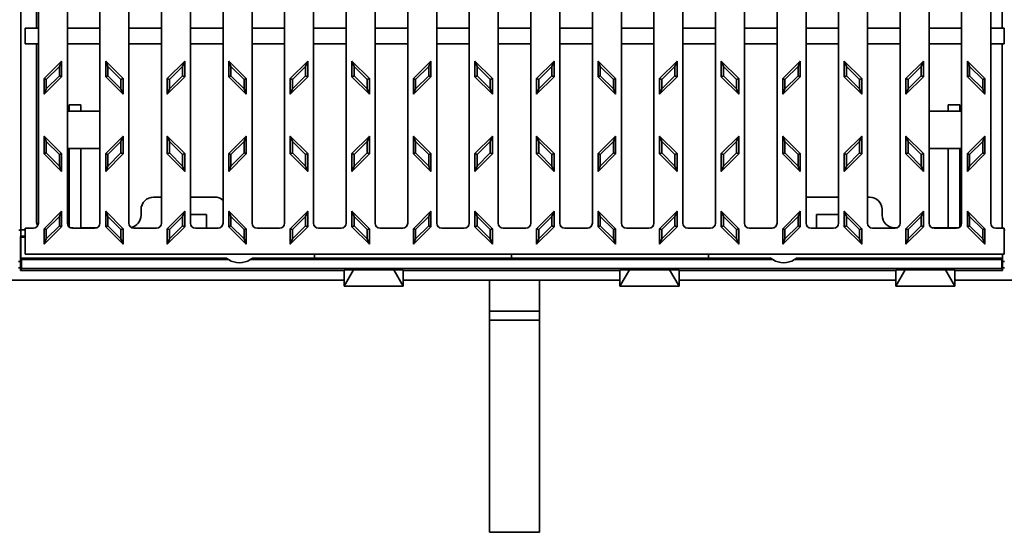
# Model space of a CAD drawing. Units: inches. Extents: x 0.1 to 8.4, y 0.1 to 10.9.
# Drawn here: x 3.6 to 4.6, y 3.6 to 4.1 of the extents above; entities that cross this region are included whole.
import ezdxf

# ---------------------------------------------------------------- set-up
doc = ezdxf.new("R2010")
doc.units = ezdxf.units.IN
doc.header["$MEASUREMENT"] = 0

msp = doc.modelspace()

# ---------------------------------------------------------------- linework, layer by layer
at = {"color": 7, "linetype": 'Continuous', "lineweight": 35}
for p, q in [((3.60015753, 4.25443742), (3.60015753, 3.86722093)), ((4.58044154, 4.06864167), (4.58044154, 4.25282917)), ((3.61564205, 4.24607917), (3.61564205, 4.06864167)), ((3.61750229, 3.87382917), (3.61750229, 4.24782917)), ((3.64650229, 4.24782917), (3.64650229, 3.87382917)), ((3.67900229, 3.87382917), (3.67900229, 4.24782917)), ((3.70800229, 4.24782917), (3.70800229, 3.87382917)), ((3.74050229, 3.87382917), (3.74050229, 4.24782917)), ((3.76950229, 4.24782917), (3.76950229, 3.87382917)), ((3.80200229, 3.87382917), (3.80200229, 4.24782917)), ((3.83100229, 4.24782917), (3.83100229, 3.87382917)), ((3.86350229, 3.87382917), (3.86350229, 4.24782917)), ((3.89250229, 4.24782917), (3.89250229, 3.87382917)), ((3.92500229, 3.87382917), (3.92500229, 4.24782917)), ((3.95400229, 4.24782917), (3.95400229, 3.87382917)), ((3.98650229, 3.87382917), (3.98650229, 4.24782917)), ((4.01550229, 4.24782917), (4.01550229, 3.87382917)), ((4.04800229, 3.87382917), (4.04800229, 4.24782917)), ((4.07700229, 4.24782917), (4.07700229, 3.87382917)), ((4.10950229, 3.87382917), (4.10950229, 4.24782917)), ((4.13850229, 4.24782917), (4.13850229, 3.87382917)), ((4.17100229, 3.87382917), (4.17100229, 4.24782917)), ((4.20000229, 4.24782917), (4.20000229, 3.87382917)), ((4.23250229, 3.87382917), (4.23250229, 4.24782917)), ((4.26150229, 4.24782917), (4.26150229, 3.87382917)), ((4.29400229, 3.87382917), (4.29400229, 4.24782917)), ((4.32300229, 4.24782917), (4.32300229, 3.87382917)), ((4.35550229, 3.87382917), (4.35550229, 4.24782917)), ((4.38450229, 4.24782917), (4.38450229, 3.87382917)), ((4.41700229, 3.87382917), (4.41700229, 4.24782917)), ((4.44600229, 4.24782917), (4.44600229, 3.87382917)), ((4.47850229, 3.87382917), (4.47850229, 4.24782917)), ((4.50750229, 4.24782917), (4.50750229, 3.87382917)), ((4.54000229, 3.87382917), (4.54000229, 4.24782917)), ((4.56900229, 4.24782917), (4.56900229, 3.87382917)), ((3.60418979, 4.05301667), (3.60418979, 4.06864167)), ((3.61750229, 4.06864167), (3.60418979, 4.06864167)), ((3.67900229, 4.06864167), (3.64650229, 4.06864167)), ((3.74050229, 4.06864167), (3.70800229, 4.06864167)), ((3.80200229, 4.06864167), (3.76950229, 4.06864167)), ((3.86350229, 4.06864167), (3.83100229, 4.06864167)), ((3.92500229, 4.06864167), (3.89250229, 4.06864167)), ((3.98650229, 4.06864167), (3.95400229, 4.06864167)), ((4.04800229, 4.06864167), (4.01550229, 4.06864167)), ((4.10950229, 4.06864167), (4.07700229, 4.06864167)), ((4.17100229, 4.06864167), (4.13850229, 4.06864167)), ((4.23250229, 4.06864167), (4.20000229, 4.06864167)), ((4.29400229, 4.06864167), (4.26150229, 4.06864167)), ((4.35550229, 4.06864167), (4.32300229, 4.06864167)), ((4.41700229, 4.06864167), (4.38450229, 4.06864167)), ((4.47850229, 4.06864167), (4.44600229, 4.06864167)), ((4.54000229, 4.06864167), (4.50750229, 4.06864167)), ((4.58231479, 4.06864167), (4.56900229, 4.06864167)), ((4.58231479, 4.05301667), (4.58231479, 4.06864167)), ((3.61750229, 4.05301667), (3.60418979, 4.05301667)), ((3.61564205, 4.05301667), (3.61564205, 3.87557917)), ((3.67900229, 4.05301667), (3.64650229, 4.05301667)), ((3.74050229, 4.05301667), (3.70800229, 4.05301667)), ((3.80200229, 4.05301667), (3.76950229, 4.05301667)), ((3.86350229, 4.05301667), (3.83100229, 4.05301667)), ((3.92500229, 4.05301667), (3.89250229, 4.05301667)), ((3.98650229, 4.05301667), (3.95400229, 4.05301667)), ((4.04800229, 4.05301667), (4.01550229, 4.05301667)), ((4.10950229, 4.05301667), (4.07700229, 4.05301667)), ((4.17100229, 4.05301667), (4.13850229, 4.05301667)), ((4.23250229, 4.05301667), (4.20000229, 4.05301667)), ((4.29400229, 4.05301667), (4.26150229, 4.05301667)), ((4.35550229, 4.05301667), (4.32300229, 4.05301667)), ((4.41700229, 4.05301667), (4.38450229, 4.05301667)), ((4.47850229, 4.05301667), (4.44600229, 4.05301667)), ((4.54000229, 4.05301667), (4.50750229, 4.05301667)), ((4.58231479, 4.05301667), (4.56900229, 4.05301667)), ((4.58044154, 3.86882917), (4.58044154, 4.05301667)), ((3.64075229, 4.03582917), (3.62325229, 4.01832917)), ((3.63856847, 4.03055696), (3.64075229, 4.03582917)), ((3.64075229, 4.02027282), (3.64075229, 4.03582917)), ((3.68693611, 4.03055696), (3.68475229, 4.03582917)), ((3.70225229, 4.01832917), (3.68475229, 4.03582917)), ((3.68475229, 4.03582917), (3.68475229, 4.02027282)), ((3.76375229, 4.03582917), (3.74625229, 4.01832917)), ((3.76156847, 4.03055696), (3.76375229, 4.03582917)), ((3.76375229, 4.02027282), (3.76375229, 4.03582917)), ((3.80993611, 4.03055696), (3.80775229, 4.03582917)), ((3.82525229, 4.01832917), (3.80775229, 4.03582917)), ((3.80775229, 4.03582917), (3.80775229, 4.02027282)), ((3.88675229, 4.03582917), (3.86925229, 4.01832917)), ((3.88456847, 4.03055696), (3.88675229, 4.03582917)), ((3.88675229, 4.02027282), (3.88675229, 4.03582917)), ((3.93293611, 4.03055696), (3.93075229, 4.03582917)), ((3.94825229, 4.01832917), (3.93075229, 4.03582917)), ((3.93075229, 4.03582917), (3.93075229, 4.02027282)), ((4.00975229, 4.03582917), (3.99225229, 4.01832917)), ((4.00756847, 4.03055696), (4.00975229, 4.03582917)), ((4.00975229, 4.02027282), (4.00975229, 4.03582917)), ((4.05593611, 4.03055696), (4.05375229, 4.03582917)), ((4.07125229, 4.01832917), (4.05375229, 4.03582917)), ((4.05375229, 4.03582917), (4.05375229, 4.02027282)), ((4.13275229, 4.03582917), (4.11525229, 4.01832917)), ((4.13056847, 4.03055696), (4.13275229, 4.03582917)), ((4.13275229, 4.02027282), (4.13275229, 4.03582917)), ((4.17893611, 4.03055696), (4.17675229, 4.03582917)), ((4.19425229, 4.01832917), (4.17675229, 4.03582917)), ((4.17675229, 4.03582917), (4.17675229, 4.02027282)), ((4.25575229, 4.03582917), (4.23825229, 4.01832917)), ((4.25356847, 4.03055696), (4.25575229, 4.03582917)), ((4.25575229, 4.02027282), (4.25575229, 4.03582917)), ((4.30193611, 4.03055696), (4.29975229, 4.03582917)), ((4.31725229, 4.01832917), (4.29975229, 4.03582917)), ((4.29975229, 4.03582917), (4.29975229, 4.02027282)), ((4.37875229, 4.03582917), (4.36125229, 4.01832917)), ((4.37656847, 4.03055696), (4.37875229, 4.03582917)), ((4.37875229, 4.02027282), (4.37875229, 4.03582917)), ((4.42493611, 4.03055696), (4.42275229, 4.03582917)), ((4.44025229, 4.01832917), (4.42275229, 4.03582917)), ((4.42275229, 4.03582917), (4.42275229, 4.02027282)), ((4.50175229, 4.03582917), (4.48425229, 4.01832917)), ((4.49956847, 4.03055696), (4.50175229, 4.03582917)), ((4.50175229, 4.02027282), (4.50175229, 4.03582917)), ((4.54793611, 4.03055696), (4.54575229, 4.03582917)), ((4.56325229, 4.01832917), (4.54575229, 4.03582917)), ((4.54575229, 4.03582917), (4.54575229, 4.02027282)), ((3.63856847, 4.03055696), (3.62543611, 4.0174246)), ((3.63856847, 4.02117739), (3.63856847, 4.03055696)), ((3.70006847, 4.0174246), (3.68693611, 4.03055696)), ((3.68693611, 4.03055696), (3.68693611, 4.02117739)), ((3.76156847, 4.03055696), (3.74843611, 4.0174246)), ((3.76156847, 4.02117739), (3.76156847, 4.03055696)), ((3.82306847, 4.0174246), (3.80993611, 4.03055696)), ((3.80993611, 4.03055696), (3.80993611, 4.02117739)), ((3.88456847, 4.03055696), (3.87143611, 4.0174246)), ((3.88456847, 4.02117739), (3.88456847, 4.03055696)), ((3.94606847, 4.0174246), (3.93293611, 4.03055696)), ((3.93293611, 4.03055696), (3.93293611, 4.02117739)), ((4.00756847, 4.03055696), (3.99443611, 4.0174246)), ((4.00756847, 4.02117739), (4.00756847, 4.03055696)), ((4.06906847, 4.0174246), (4.05593611, 4.03055696)), ((4.05593611, 4.03055696), (4.05593611, 4.02117739)), ((4.13056847, 4.03055696), (4.11743611, 4.0174246)), ((4.13056847, 4.02117739), (4.13056847, 4.03055696)), ((4.19206847, 4.0174246), (4.17893611, 4.03055696)), ((4.17893611, 4.03055696), (4.17893611, 4.02117739)), ((4.25356847, 4.03055696), (4.24043611, 4.0174246)), ((4.25356847, 4.02117739), (4.25356847, 4.03055696)), ((4.31506847, 4.0174246), (4.30193611, 4.03055696)), ((4.30193611, 4.03055696), (4.30193611, 4.02117739)), ((4.37656847, 4.03055696), (4.36343611, 4.0174246)), ((4.37656847, 4.02117739), (4.37656847, 4.03055696)), ((4.43806847, 4.0174246), (4.42493611, 4.03055696)), ((4.42493611, 4.03055696), (4.42493611, 4.02117739)), ((4.49956847, 4.03055696), (4.48643611, 4.0174246)), ((4.49956847, 4.02117739), (4.49956847, 4.03055696)), ((4.56106847, 4.0174246), (4.54793611, 4.03055696)), ((4.54793611, 4.03055696), (4.54793611, 4.02117739)), ((3.62325229, 4.00277282), (3.64075229, 4.02027282)), ((3.62543611, 4.0174246), (3.62325229, 4.01832917)), ((3.62325229, 4.01832917), (3.62325229, 4.00277282)), ((3.62543611, 4.00804504), (3.63856847, 4.02117739)), ((3.62543611, 4.0174246), (3.62543611, 4.00804504)), ((3.64075229, 4.02027282), (3.63856847, 4.02117739)), ((3.68475229, 4.02027282), (3.68693611, 4.02117739)), ((3.68475229, 4.02027282), (3.70225229, 4.00277282)), ((3.68693611, 4.02117739), (3.70006847, 4.00804504)), ((3.70006847, 4.0174246), (3.70225229, 4.01832917)), ((3.70006847, 4.00804504), (3.70006847, 4.0174246)), ((3.70225229, 4.00277282), (3.70225229, 4.01832917)), ((3.74625229, 4.00277282), (3.76375229, 4.02027282)), ((3.74843611, 4.0174246), (3.74625229, 4.01832917)), ((3.74625229, 4.01832917), (3.74625229, 4.00277282)), ((3.74843611, 4.00804504), (3.76156847, 4.02117739)), ((3.74843611, 4.0174246), (3.74843611, 4.00804504)), ((3.76375229, 4.02027282), (3.76156847, 4.02117739)), ((3.80775229, 4.02027282), (3.80993611, 4.02117739)), ((3.80775229, 4.02027282), (3.82525229, 4.00277282)), ((3.80993611, 4.02117739), (3.82306847, 4.00804504)), ((3.82306847, 4.0174246), (3.82525229, 4.01832917)), ((3.82306847, 4.00804504), (3.82306847, 4.0174246)), ((3.82525229, 4.00277282), (3.82525229, 4.01832917)), ((3.86925229, 4.00277282), (3.88675229, 4.02027282)), ((3.87143611, 4.0174246), (3.86925229, 4.01832917)), ((3.86925229, 4.01832917), (3.86925229, 4.00277282)), ((3.87143611, 4.00804504), (3.88456847, 4.02117739)), ((3.87143611, 4.0174246), (3.87143611, 4.00804504)), ((3.88675229, 4.02027282), (3.88456847, 4.02117739)), ((3.93075229, 4.02027282), (3.93293611, 4.02117739)), ((3.93075229, 4.02027282), (3.94825229, 4.00277282)), ((3.93293611, 4.02117739), (3.94606847, 4.00804504)), ((3.94606847, 4.0174246), (3.94825229, 4.01832917)), ((3.94606847, 4.00804504), (3.94606847, 4.0174246)), ((3.94825229, 4.00277282), (3.94825229, 4.01832917)), ((3.99225229, 4.00277282), (4.00975229, 4.02027282)), ((3.99443611, 4.0174246), (3.99225229, 4.01832917)), ((3.99225229, 4.01832917), (3.99225229, 4.00277282)), ((3.99443611, 4.00804504), (4.00756847, 4.02117739)), ((3.99443611, 4.0174246), (3.99443611, 4.00804504)), ((4.00975229, 4.02027282), (4.00756847, 4.02117739)), ((4.05375229, 4.02027282), (4.05593611, 4.02117739)), ((4.05375229, 4.02027282), (4.07125229, 4.00277282)), ((4.05593611, 4.02117739), (4.06906847, 4.00804504)), ((4.06906847, 4.0174246), (4.07125229, 4.01832917)), ((4.06906847, 4.00804504), (4.06906847, 4.0174246)), ((4.07125229, 4.00277282), (4.07125229, 4.01832917)), ((4.11525229, 4.00277282), (4.13275229, 4.02027282)), ((4.11743611, 4.0174246), (4.11525229, 4.01832917)), ((4.11525229, 4.01832917), (4.11525229, 4.00277282)), ((4.11743611, 4.00804504), (4.13056847, 4.02117739)), ((4.11743611, 4.0174246), (4.11743611, 4.00804504)), ((4.13275229, 4.02027282), (4.13056847, 4.02117739)), ((4.17675229, 4.02027282), (4.17893611, 4.02117739)), ((4.17675229, 4.02027282), (4.19425229, 4.00277282)), ((4.17893611, 4.02117739), (4.19206847, 4.00804504)), ((4.19206847, 4.0174246), (4.19425229, 4.01832917)), ((4.19206847, 4.00804504), (4.19206847, 4.0174246)), ((4.19425229, 4.00277282), (4.19425229, 4.01832917)), ((4.23825229, 4.00277282), (4.25575229, 4.02027282)), ((4.24043611, 4.0174246), (4.23825229, 4.01832917)), ((4.23825229, 4.01832917), (4.23825229, 4.00277282)), ((4.24043611, 4.00804504), (4.25356847, 4.02117739)), ((4.24043611, 4.0174246), (4.24043611, 4.00804504)), ((4.25575229, 4.02027282), (4.25356847, 4.02117739)), ((4.29975229, 4.02027282), (4.30193611, 4.02117739)), ((4.29975229, 4.02027282), (4.31725229, 4.00277282)), ((4.30193611, 4.02117739), (4.31506847, 4.00804504)), ((4.31506847, 4.0174246), (4.31725229, 4.01832917)), ((4.31506847, 4.00804504), (4.31506847, 4.0174246)), ((4.31725229, 4.00277282), (4.31725229, 4.01832917)), ((4.36125229, 4.00277282), (4.37875229, 4.02027282)), ((4.36343611, 4.0174246), (4.36125229, 4.01832917)), ((4.36125229, 4.01832917), (4.36125229, 4.00277282)), ((4.36343611, 4.00804504), (4.37656847, 4.02117739)), ((4.36343611, 4.0174246), (4.36343611, 4.00804504)), ((4.37875229, 4.02027282), (4.37656847, 4.02117739)), ((4.42275229, 4.02027282), (4.42493611, 4.02117739)), ((4.42275229, 4.02027282), (4.44025229, 4.00277282)), ((4.42493611, 4.02117739), (4.43806847, 4.00804504)), ((4.43806847, 4.0174246), (4.44025229, 4.01832917)), ((4.43806847, 4.00804504), (4.43806847, 4.0174246)), ((4.44025229, 4.00277282), (4.44025229, 4.01832917)), ((4.48425229, 4.00277282), (4.50175229, 4.02027282)), ((4.48643611, 4.0174246), (4.48425229, 4.01832917)), ((4.48425229, 4.01832917), (4.48425229, 4.00277282)), ((4.48643611, 4.00804504), (4.49956847, 4.02117739)), ((4.48643611, 4.0174246), (4.48643611, 4.00804504)), ((4.50175229, 4.02027282), (4.49956847, 4.02117739)), ((4.54575229, 4.02027282), (4.54793611, 4.02117739)), ((4.54575229, 4.02027282), (4.56325229, 4.00277282)), ((4.54793611, 4.02117739), (4.56106847, 4.00804504)), ((4.56106847, 4.0174246), (4.56325229, 4.01832917)), ((4.56106847, 4.00804504), (4.56106847, 4.0174246)), ((4.56325229, 4.00277282), (4.56325229, 4.01832917)), ((3.62325229, 4.00277282), (3.62543611, 4.00804504)), ((3.70225229, 4.00277282), (3.70006847, 4.00804504)), ((3.74625229, 4.00277282), (3.74843611, 4.00804504)), ((3.82525229, 4.00277282), (3.82306847, 4.00804504)), ((3.86925229, 4.00277282), (3.87143611, 4.00804504)), ((3.94825229, 4.00277282), (3.94606847, 4.00804504)), ((3.99225229, 4.00277282), (3.99443611, 4.00804504)), ((4.07125229, 4.00277282), (4.06906847, 4.00804504)), ((4.11525229, 4.00277282), (4.11743611, 4.00804504)), ((4.19425229, 4.00277282), (4.19206847, 4.00804504)), ((4.23825229, 4.00277282), (4.24043611, 4.00804504)), ((4.31725229, 4.00277282), (4.31506847, 4.00804504)), ((4.36125229, 4.00277282), (4.36343611, 4.00804504)), ((4.44025229, 4.00277282), (4.43806847, 4.00804504)), ((4.48425229, 4.00277282), (4.48643611, 4.00804504)), ((4.56325229, 4.00277282), (4.56106847, 4.00804504)), ((3.67900229, 3.98582917), (3.64650229, 3.98582917)), ((3.64838979, 3.99207917), (3.64838979, 3.98582917)), ((3.65998979, 3.99207917), (3.64838979, 3.99207917)), ((3.65998979, 3.98582917), (3.65998979, 3.99207917)), ((4.50750229, 3.98582917), (4.54000229, 3.98582917)), ((4.52651479, 3.99207917), (4.52651479, 3.98582917)), ((4.52651479, 3.99207917), (4.53811479, 3.99207917)), ((4.53811479, 3.98582917), (4.53811479, 3.99207917)), ((3.62543611, 3.95555696), (3.62325229, 3.96082917)), ((3.64075229, 3.94332917), (3.62325229, 3.96082917)), ((3.62325229, 3.96082917), (3.62325229, 3.9431515)), ((3.63856847, 3.9424246), (3.62543611, 3.95555696)), ((3.62543611, 3.95555696), (3.62543611, 3.94405607)), ((3.70225229, 3.96082917), (3.68475229, 3.94332917)), ((3.70006847, 3.95555696), (3.68693611, 3.9424246)), ((3.70006847, 3.95555696), (3.70225229, 3.96082917)), ((3.70006847, 3.94405607), (3.70006847, 3.95555696)), ((3.70225229, 3.9431515), (3.70225229, 3.96082917)), ((3.74843611, 3.95555696), (3.74625229, 3.96082917)), ((3.76375229, 3.94332917), (3.74625229, 3.96082917)), ((3.74625229, 3.96082917), (3.74625229, 3.9431515)), ((3.76156847, 3.9424246), (3.74843611, 3.95555696)), ((3.74843611, 3.95555696), (3.74843611, 3.94405607)), ((3.82525229, 3.96082917), (3.80775229, 3.94332917)), ((3.82306847, 3.95555696), (3.80993611, 3.9424246)), ((3.82306847, 3.95555696), (3.82525229, 3.96082917)), ((3.82306847, 3.94405607), (3.82306847, 3.95555696)), ((3.82525229, 3.9431515), (3.82525229, 3.96082917)), ((3.87143611, 3.95555696), (3.86925229, 3.96082917)), ((3.88675229, 3.94332917), (3.86925229, 3.96082917)), ((3.86925229, 3.96082917), (3.86925229, 3.9431515)), ((3.88456847, 3.9424246), (3.87143611, 3.95555696)), ((3.87143611, 3.95555696), (3.87143611, 3.94405607)), ((3.94825229, 3.96082917), (3.93075229, 3.94332917)), ((3.94606847, 3.95555696), (3.93293611, 3.9424246)), ((3.94606847, 3.95555696), (3.94825229, 3.96082917)), ((3.94606847, 3.94405607), (3.94606847, 3.95555696)), ((3.94825229, 3.9431515), (3.94825229, 3.96082917)), ((3.99443611, 3.95555696), (3.99225229, 3.96082917)), ((4.00975229, 3.94332917), (3.99225229, 3.96082917)), ((3.99225229, 3.96082917), (3.99225229, 3.9431515)), ((4.00756847, 3.9424246), (3.99443611, 3.95555696)), ((3.99443611, 3.95555696), (3.99443611, 3.94405607)), ((4.07125229, 3.96082917), (4.05375229, 3.94332917)), ((4.06906847, 3.95555696), (4.05593611, 3.9424246)), ((4.06906847, 3.95555696), (4.07125229, 3.96082917)), ((4.06906847, 3.94405607), (4.06906847, 3.95555696)), ((4.07125229, 3.9431515), (4.07125229, 3.96082917)), ((4.11743611, 3.95555696), (4.11525229, 3.96082917)), ((4.13275229, 3.94332917), (4.11525229, 3.96082917)), ((4.11525229, 3.96082917), (4.11525229, 3.9431515)), ((4.13056847, 3.9424246), (4.11743611, 3.95555696)), ((4.11743611, 3.95555696), (4.11743611, 3.94405607)), ((4.19425229, 3.96082917), (4.17675229, 3.94332917)), ((4.19206847, 3.95555696), (4.17893611, 3.9424246)), ((4.19206847, 3.95555696), (4.19425229, 3.96082917)), ((4.19206847, 3.94405607), (4.19206847, 3.95555696)), ((4.19425229, 3.9431515), (4.19425229, 3.96082917)), ((4.24043611, 3.95555696), (4.23825229, 3.96082917)), ((4.25575229, 3.94332917), (4.23825229, 3.96082917)), ((4.23825229, 3.96082917), (4.23825229, 3.9431515)), ((4.25356847, 3.9424246), (4.24043611, 3.95555696)), ((4.24043611, 3.95555696), (4.24043611, 3.94405607)), ((4.31725229, 3.96082917), (4.29975229, 3.94332917)), ((4.31506847, 3.95555696), (4.30193611, 3.9424246)), ((4.31506847, 3.95555696), (4.31725229, 3.96082917)), ((4.31506847, 3.94405607), (4.31506847, 3.95555696)), ((4.31725229, 3.9431515), (4.31725229, 3.96082917)), ((4.36343611, 3.95555696), (4.36125229, 3.96082917)), ((4.37875229, 3.94332917), (4.36125229, 3.96082917)), ((4.36125229, 3.96082917), (4.36125229, 3.9431515)), ((4.37656847, 3.9424246), (4.36343611, 3.95555696)), ((4.36343611, 3.95555696), (4.36343611, 3.94405607)), ((4.44025229, 3.96082917), (4.42275229, 3.94332917)), ((4.43806847, 3.95555696), (4.42493611, 3.9424246)), ((4.43806847, 3.95555696), (4.44025229, 3.96082917)), ((4.43806847, 3.94405607), (4.43806847, 3.95555696)), ((4.44025229, 3.9431515), (4.44025229, 3.96082917)), ((4.48643611, 3.95555696), (4.48425229, 3.96082917)), ((4.50175229, 3.94332917), (4.48425229, 3.96082917)), ((4.48425229, 3.96082917), (4.48425229, 3.9431515)), ((4.49956847, 3.9424246), (4.48643611, 3.95555696)), ((4.48643611, 3.95555696), (4.48643611, 3.94405607)), ((4.56325229, 3.96082917), (4.54575229, 3.94332917)), ((4.56106847, 3.95555696), (4.54793611, 3.9424246)), ((4.56106847, 3.95555696), (4.56325229, 3.96082917)), ((4.56106847, 3.94405607), (4.56106847, 3.95555696)), ((4.56325229, 3.9431515), (4.56325229, 3.96082917)), ((3.67900229, 3.94832917), (3.64650229, 3.94832917)), ((3.64838979, 3.94832917), (3.64838979, 3.86991607)), ((3.65998979, 3.86882917), (3.65998979, 3.94832917)), ((4.50750229, 3.94832917), (4.54000229, 3.94832917)), ((4.52651479, 3.94832917), (4.52651479, 3.86932917)), ((4.53811479, 3.86991607), (4.53811479, 3.94832917)), ((3.62325229, 3.9431515), (3.62543611, 3.94405607)), ((3.62325229, 3.9431515), (3.64075229, 3.9256515)), ((3.62543611, 3.94405607), (3.63856847, 3.93092372)), ((3.63856847, 3.9424246), (3.64075229, 3.94332917)), ((3.63856847, 3.93092372), (3.63856847, 3.9424246)), ((3.64075229, 3.9256515), (3.64075229, 3.94332917)), ((3.68693611, 3.9424246), (3.68475229, 3.94332917)), ((3.68475229, 3.94332917), (3.68475229, 3.9256515)), ((3.68475229, 3.9256515), (3.70225229, 3.9431515)), ((3.68693611, 3.93092372), (3.70006847, 3.94405607)), ((3.68693611, 3.9424246), (3.68693611, 3.93092372)), ((3.70225229, 3.9431515), (3.70006847, 3.94405607)), ((3.74625229, 3.9431515), (3.74843611, 3.94405607)), ((3.74625229, 3.9431515), (3.76375229, 3.9256515)), ((3.74843611, 3.94405607), (3.76156847, 3.93092372)), ((3.76156847, 3.9424246), (3.76375229, 3.94332917)), ((3.76156847, 3.93092372), (3.76156847, 3.9424246)), ((3.76375229, 3.9256515), (3.76375229, 3.94332917)), ((3.80993611, 3.9424246), (3.80775229, 3.94332917)), ((3.80775229, 3.94332917), (3.80775229, 3.9256515)), ((3.80775229, 3.9256515), (3.82525229, 3.9431515)), ((3.80993611, 3.93092372), (3.82306847, 3.94405607)), ((3.80993611, 3.9424246), (3.80993611, 3.93092372)), ((3.82525229, 3.9431515), (3.82306847, 3.94405607)), ((3.86925229, 3.9431515), (3.87143611, 3.94405607)), ((3.86925229, 3.9431515), (3.88675229, 3.9256515)), ((3.87143611, 3.94405607), (3.88456847, 3.93092372)), ((3.88456847, 3.9424246), (3.88675229, 3.94332917)), ((3.88456847, 3.93092372), (3.88456847, 3.9424246)), ((3.88675229, 3.9256515), (3.88675229, 3.94332917)), ((3.93293611, 3.9424246), (3.93075229, 3.94332917)), ((3.93075229, 3.94332917), (3.93075229, 3.9256515)), ((3.93075229, 3.9256515), (3.94825229, 3.9431515)), ((3.93293611, 3.93092372), (3.94606847, 3.94405607)), ((3.93293611, 3.9424246), (3.93293611, 3.93092372)), ((3.94825229, 3.9431515), (3.94606847, 3.94405607)), ((3.99225229, 3.9431515), (3.99443611, 3.94405607)), ((3.99225229, 3.9431515), (4.00975229, 3.9256515)), ((3.99443611, 3.94405607), (4.00756847, 3.93092372)), ((4.00756847, 3.9424246), (4.00975229, 3.94332917)), ((4.00756847, 3.93092372), (4.00756847, 3.9424246)), ((4.00975229, 3.9256515), (4.00975229, 3.94332917)), ((4.05593611, 3.9424246), (4.05375229, 3.94332917)), ((4.05375229, 3.94332917), (4.05375229, 3.9256515)), ((4.05375229, 3.9256515), (4.07125229, 3.9431515)), ((4.05593611, 3.93092372), (4.06906847, 3.94405607)), ((4.05593611, 3.9424246), (4.05593611, 3.93092372)), ((4.07125229, 3.9431515), (4.06906847, 3.94405607)), ((4.11525229, 3.9431515), (4.11743611, 3.94405607)), ((4.11525229, 3.9431515), (4.13275229, 3.9256515)), ((4.11743611, 3.94405607), (4.13056847, 3.93092372)), ((4.13056847, 3.9424246), (4.13275229, 3.94332917)), ((4.13056847, 3.93092372), (4.13056847, 3.9424246)), ((4.13275229, 3.9256515), (4.13275229, 3.94332917)), ((4.17893611, 3.9424246), (4.17675229, 3.94332917)), ((4.17675229, 3.94332917), (4.17675229, 3.9256515)), ((4.17675229, 3.9256515), (4.19425229, 3.9431515)), ((4.17893611, 3.93092372), (4.19206847, 3.94405607)), ((4.17893611, 3.9424246), (4.17893611, 3.93092372)), ((4.19425229, 3.9431515), (4.19206847, 3.94405607)), ((4.23825229, 3.9431515), (4.24043611, 3.94405607)), ((4.23825229, 3.9431515), (4.25575229, 3.9256515)), ((4.24043611, 3.94405607), (4.25356847, 3.93092372)), ((4.25356847, 3.9424246), (4.25575229, 3.94332917)), ((4.25356847, 3.93092372), (4.25356847, 3.9424246)), ((4.25575229, 3.9256515), (4.25575229, 3.94332917)), ((4.30193611, 3.9424246), (4.29975229, 3.94332917)), ((4.29975229, 3.94332917), (4.29975229, 3.9256515)), ((4.29975229, 3.9256515), (4.31725229, 3.9431515)), ((4.30193611, 3.93092372), (4.31506847, 3.94405607)), ((4.30193611, 3.9424246), (4.30193611, 3.93092372)), ((4.31725229, 3.9431515), (4.31506847, 3.94405607)), ((4.36125229, 3.9431515), (4.36343611, 3.94405607)), ((4.36125229, 3.9431515), (4.37875229, 3.9256515)), ((4.36343611, 3.94405607), (4.37656847, 3.93092372)), ((4.37656847, 3.9424246), (4.37875229, 3.94332917)), ((4.37656847, 3.93092372), (4.37656847, 3.9424246)), ((4.37875229, 3.9256515), (4.37875229, 3.94332917)), ((4.42493611, 3.9424246), (4.42275229, 3.94332917)), ((4.42275229, 3.94332917), (4.42275229, 3.9256515)), ((4.42275229, 3.9256515), (4.44025229, 3.9431515)), ((4.42493611, 3.93092372), (4.43806847, 3.94405607)), ((4.42493611, 3.9424246), (4.42493611, 3.93092372)), ((4.44025229, 3.9431515), (4.43806847, 3.94405607)), ((4.48425229, 3.9431515), (4.48643611, 3.94405607)), ((4.48425229, 3.9431515), (4.50175229, 3.9256515)), ((4.48643611, 3.94405607), (4.49956847, 3.93092372)), ((4.49956847, 3.9424246), (4.50175229, 3.94332917)), ((4.49956847, 3.93092372), (4.49956847, 3.9424246)), ((4.50175229, 3.9256515), (4.50175229, 3.94332917)), ((4.54793611, 3.9424246), (4.54575229, 3.94332917)), ((4.54575229, 3.94332917), (4.54575229, 3.9256515)), ((4.54575229, 3.9256515), (4.56325229, 3.9431515)), ((4.54793611, 3.93092372), (4.56106847, 3.94405607)), ((4.54793611, 3.9424246), (4.54793611, 3.93092372)), ((4.56325229, 3.9431515), (4.56106847, 3.94405607)), ((3.64075229, 3.9256515), (3.63856847, 3.93092372)), ((3.68475229, 3.9256515), (3.68693611, 3.93092372)), ((3.76375229, 3.9256515), (3.76156847, 3.93092372)), ((3.80775229, 3.9256515), (3.80993611, 3.93092372)), ((3.88675229, 3.9256515), (3.88456847, 3.93092372)), ((3.93075229, 3.9256515), (3.93293611, 3.93092372)), ((4.00975229, 3.9256515), (4.00756847, 3.93092372)), ((4.05375229, 3.9256515), (4.05593611, 3.93092372)), ((4.13275229, 3.9256515), (4.13056847, 3.93092372)), ((4.17675229, 3.9256515), (4.17893611, 3.93092372)), ((4.25575229, 3.9256515), (4.25356847, 3.93092372)), ((4.29975229, 3.9256515), (4.30193611, 3.93092372)), ((4.37875229, 3.9256515), (4.37656847, 3.93092372)), ((4.42275229, 3.9256515), (4.42493611, 3.93092372)), ((4.50175229, 3.9256515), (4.49956847, 3.93092372)), ((4.54575229, 3.9256515), (4.54793611, 3.93092372)), ((3.74050229, 3.89991669), (3.73259953, 3.89991669)), ((3.79359953, 3.89991669), (3.76950229, 3.89991669)), ((4.38699953, 3.89991669), (4.41700229, 3.89991669)), ((4.44600229, 3.89991669), (4.44799953, 3.89991669)), ((3.72009953, 3.88741669), (3.72009953, 3.88182917)), ((4.46049953, 3.88741669), (4.46049953, 3.88182917)), ((3.64075229, 3.88582917), (3.62325229, 3.86832917)), ((3.63856847, 3.88055696), (3.62543611, 3.8674246)), ((3.63856847, 3.88055696), (3.64075229, 3.88582917)), ((3.63856847, 3.87117739), (3.63856847, 3.88055696)), ((3.64075229, 3.87027282), (3.64075229, 3.88582917)), ((3.68693611, 3.88055696), (3.68475229, 3.88582917)), ((3.70225229, 3.86832917), (3.68475229, 3.88582917)), ((3.68475229, 3.88582917), (3.68475229, 3.87027282)), ((3.70006847, 3.8674246), (3.68693611, 3.88055696)), ((3.68693611, 3.88055696), (3.68693611, 3.87117739)), ((3.76375229, 3.88582917), (3.74625229, 3.86832917)), ((3.76156847, 3.88055696), (3.74843611, 3.8674246)), ((3.76156847, 3.88055696), (3.76375229, 3.88582917)), ((3.76156847, 3.87117739), (3.76156847, 3.88055696)), ((3.76375229, 3.87027282), (3.76375229, 3.88582917)), ((3.78559953, 3.88266669), (3.76950229, 3.88266669)), ((3.78559953, 3.86882917), (3.78559953, 3.88266669)), ((3.80993611, 3.88055696), (3.80775229, 3.88582917)), ((3.82525229, 3.86832917), (3.80775229, 3.88582917)), ((3.80775229, 3.88582917), (3.80775229, 3.87027282)), ((3.82306847, 3.8674246), (3.80993611, 3.88055696)), ((3.80993611, 3.88055696), (3.80993611, 3.87117739)), ((3.88675229, 3.88582917), (3.86925229, 3.86832917)), ((3.88456847, 3.88055696), (3.87143611, 3.8674246)), ((3.88456847, 3.88055696), (3.88675229, 3.88582917)), ((3.88456847, 3.87117739), (3.88456847, 3.88055696)), ((3.88675229, 3.87027282), (3.88675229, 3.88582917)), ((3.93293611, 3.88055696), (3.93075229, 3.88582917)), ((3.94825229, 3.86832917), (3.93075229, 3.88582917)), ((3.93075229, 3.88582917), (3.93075229, 3.87027282)), ((3.94606847, 3.8674246), (3.93293611, 3.88055696)), ((3.93293611, 3.88055696), (3.93293611, 3.87117739)), ((4.00975229, 3.88582917), (3.99225229, 3.86832917)), ((4.00756847, 3.88055696), (3.99443611, 3.8674246)), ((4.00756847, 3.88055696), (4.00975229, 3.88582917)), ((4.00756847, 3.87117739), (4.00756847, 3.88055696)), ((4.00975229, 3.87027282), (4.00975229, 3.88582917)), ((4.05593611, 3.88055696), (4.05375229, 3.88582917)), ((4.07125229, 3.86832917), (4.05375229, 3.88582917)), ((4.05375229, 3.88582917), (4.05375229, 3.87027282)), ((4.06906847, 3.8674246), (4.05593611, 3.88055696)), ((4.05593611, 3.88055696), (4.05593611, 3.87117739)), ((4.13275229, 3.88582917), (4.11525229, 3.86832917)), ((4.13056847, 3.88055696), (4.11743611, 3.8674246)), ((4.13056847, 3.88055696), (4.13275229, 3.88582917)), ((4.13056847, 3.87117739), (4.13056847, 3.88055696)), ((4.13275229, 3.87027282), (4.13275229, 3.88582917)), ((4.17893611, 3.88055696), (4.17675229, 3.88582917)), ((4.19425229, 3.86832917), (4.17675229, 3.88582917)), ((4.17675229, 3.88582917), (4.17675229, 3.87027282)), ((4.19206847, 3.8674246), (4.17893611, 3.88055696)), ((4.17893611, 3.88055696), (4.17893611, 3.87117739)), ((4.25575229, 3.88582917), (4.23825229, 3.86832917)), ((4.25356847, 3.88055696), (4.24043611, 3.8674246)), ((4.25356847, 3.88055696), (4.25575229, 3.88582917)), ((4.25356847, 3.87117739), (4.25356847, 3.88055696)), ((4.25575229, 3.87027282), (4.25575229, 3.88582917)), ((4.30193611, 3.88055696), (4.29975229, 3.88582917)), ((4.31725229, 3.86832917), (4.29975229, 3.88582917)), ((4.29975229, 3.88582917), (4.29975229, 3.87027282)), ((4.31506847, 3.8674246), (4.30193611, 3.88055696)), ((4.30193611, 3.88055696), (4.30193611, 3.87117739)), ((4.37875229, 3.88582917), (4.36125229, 3.86832917)), ((4.37656847, 3.88055696), (4.36343611, 3.8674246)), ((4.37656847, 3.88055696), (4.37875229, 3.88582917)), ((4.37656847, 3.87117739), (4.37656847, 3.88055696)), ((4.37875229, 3.87027282), (4.37875229, 3.88582917)), ((4.39499953, 3.86882917), (4.39499953, 3.88266669)), ((4.39499953, 3.88266669), (4.41700229, 3.88266669)), ((4.42493611, 3.88055696), (4.42275229, 3.88582917)), ((4.44025229, 3.86832917), (4.42275229, 3.88582917)), ((4.42275229, 3.88582917), (4.42275229, 3.87027282)), ((4.43806847, 3.8674246), (4.42493611, 3.88055696)), ((4.42493611, 3.88055696), (4.42493611, 3.87117739)), ((4.50175229, 3.88582917), (4.48425229, 3.86832917)), ((4.49956847, 3.88055696), (4.48643611, 3.8674246)), ((4.49956847, 3.88055696), (4.50175229, 3.88582917)), ((4.49956847, 3.87117739), (4.49956847, 3.88055696)), ((4.50175229, 3.87027282), (4.50175229, 3.88582917)), ((4.54793611, 3.88055696), (4.54575229, 3.88582917)), ((4.56325229, 3.86832917), (4.54575229, 3.88582917)), ((4.54575229, 3.88582917), (4.54575229, 3.87027282)), ((4.56106847, 3.8674246), (4.54793611, 3.88055696)), ((4.54793611, 3.88055696), (4.54793611, 3.87117739)), ((3.60015703, 3.86673469), (3.59806282, 3.86673469)), ((3.60418979, 3.86882917), (3.60418979, 3.84286042)), ((3.61250229, 3.86882917), (3.60418979, 3.86882917)), ((3.62325229, 3.85277282), (3.64075229, 3.87027282)), ((3.62543611, 3.8674246), (3.62325229, 3.86832917)), ((3.62325229, 3.86832917), (3.62325229, 3.85277282)), ((3.62543611, 3.85804504), (3.63856847, 3.87117739)), ((3.62543611, 3.8674246), (3.62543611, 3.85804504)), ((3.64075229, 3.87027282), (3.63856847, 3.87117739)), ((3.65209348, 3.86932917), (3.64932284, 3.86932917)), ((3.65150229, 3.86882917), (3.67400229, 3.86882917)), ((3.67055104, 3.86932917), (3.65998979, 3.86932917)), ((3.67503392, 3.86932917), (3.67055104, 3.86932917)), ((3.67618174, 3.86932917), (3.67503392, 3.86932917)), ((3.68693611, 3.87117739), (3.68475229, 3.87027282)), ((3.68475229, 3.87027282), (3.70225229, 3.85277282)), ((3.68693611, 3.87117739), (3.70006847, 3.85804504)), ((3.70225229, 3.86832917), (3.70006847, 3.8674246)), ((3.70006847, 3.85804504), (3.70006847, 3.8674246)), ((3.70225229, 3.85277282), (3.70225229, 3.86832917)), ((3.71300229, 3.86882917), (3.73550229, 3.86882917)), ((3.74625229, 3.85277282), (3.76375229, 3.87027282)), ((3.74843611, 3.8674246), (3.74625229, 3.86832917)), ((3.74625229, 3.86832917), (3.74625229, 3.85277282)), ((3.74843611, 3.85804504), (3.76156847, 3.87117739)), ((3.74843611, 3.8674246), (3.74843611, 3.85804504)), ((3.76375229, 3.87027282), (3.76156847, 3.87117739)), ((3.77450229, 3.86882917), (3.79700229, 3.86882917)), ((3.80993611, 3.87117739), (3.80775229, 3.87027282)), ((3.80775229, 3.87027282), (3.82525229, 3.85277282)), ((3.80993611, 3.87117739), (3.82306847, 3.85804504)), ((3.82525229, 3.86832917), (3.82306847, 3.8674246)), ((3.82306847, 3.85804504), (3.82306847, 3.8674246)), ((3.82525229, 3.85277282), (3.82525229, 3.86832917)), ((3.83600229, 3.86882917), (3.85850229, 3.86882917)), ((3.86925229, 3.85277282), (3.88675229, 3.87027282)), ((3.87143611, 3.8674246), (3.86925229, 3.86832917)), ((3.86925229, 3.86832917), (3.86925229, 3.85277282)), ((3.87143611, 3.85804504), (3.88456847, 3.87117739)), ((3.87143611, 3.8674246), (3.87143611, 3.85804504)), ((3.88675229, 3.87027282), (3.88456847, 3.87117739)), ((3.89750229, 3.86882917), (3.92000229, 3.86882917)), ((3.93293611, 3.87117739), (3.93075229, 3.87027282)), ((3.93075229, 3.87027282), (3.94825229, 3.85277282)), ((3.93293611, 3.87117739), (3.94606847, 3.85804504)), ((3.94825229, 3.86832917), (3.94606847, 3.8674246)), ((3.94606847, 3.85804504), (3.94606847, 3.8674246)), ((3.94825229, 3.85277282), (3.94825229, 3.86832917)), ((3.95900229, 3.86882917), (3.98150229, 3.86882917)), ((3.99225229, 3.85277282), (4.00975229, 3.87027282)), ((3.99443611, 3.8674246), (3.99225229, 3.86832917)), ((3.99225229, 3.86832917), (3.99225229, 3.85277282)), ((3.99443611, 3.85804504), (4.00756847, 3.87117739)), ((3.99443611, 3.8674246), (3.99443611, 3.85804504)), ((4.00975229, 3.87027282), (4.00756847, 3.87117739)), ((4.02050229, 3.86882917), (4.04300229, 3.86882917)), ((4.05593611, 3.87117739), (4.05375229, 3.87027282)), ((4.05375229, 3.87027282), (4.07125229, 3.85277282)), ((4.05593611, 3.87117739), (4.06906847, 3.85804504)), ((4.07125229, 3.86832917), (4.06906847, 3.8674246)), ((4.06906847, 3.85804504), (4.06906847, 3.8674246)), ((4.07125229, 3.85277282), (4.07125229, 3.86832917)), ((4.08200229, 3.86882917), (4.10450229, 3.86882917)), ((4.11525229, 3.85277282), (4.13275229, 3.87027282)), ((4.11743611, 3.8674246), (4.11525229, 3.86832917)), ((4.11525229, 3.86832917), (4.11525229, 3.85277282)), ((4.11743611, 3.85804504), (4.13056847, 3.87117739)), ((4.11743611, 3.8674246), (4.11743611, 3.85804504)), ((4.13275229, 3.87027282), (4.13056847, 3.87117739)), ((4.14350229, 3.86882917), (4.16600229, 3.86882917)), ((4.17893611, 3.87117739), (4.17675229, 3.87027282)), ((4.17675229, 3.87027282), (4.19425229, 3.85277282)), ((4.17893611, 3.87117739), (4.19206847, 3.85804504)), ((4.19425229, 3.86832917), (4.19206847, 3.8674246)), ((4.19206847, 3.85804504), (4.19206847, 3.8674246)), ((4.19425229, 3.85277282), (4.19425229, 3.86832917)), ((4.20500229, 3.86882917), (4.22750229, 3.86882917)), ((4.23825229, 3.85277282), (4.25575229, 3.87027282)), ((4.24043611, 3.8674246), (4.23825229, 3.86832917)), ((4.23825229, 3.86832917), (4.23825229, 3.85277282)), ((4.24043611, 3.85804504), (4.25356847, 3.87117739)), ((4.24043611, 3.8674246), (4.24043611, 3.85804504)), ((4.25575229, 3.87027282), (4.25356847, 3.87117739)), ((4.26650229, 3.86882917), (4.28900229, 3.86882917)), ((4.30193611, 3.87117739), (4.29975229, 3.87027282)), ((4.29975229, 3.87027282), (4.31725229, 3.85277282)), ((4.30193611, 3.87117739), (4.31506847, 3.85804504)), ((4.31725229, 3.86832917), (4.31506847, 3.8674246)), ((4.31506847, 3.85804504), (4.31506847, 3.8674246)), ((4.31725229, 3.85277282), (4.31725229, 3.86832917)), ((4.32800229, 3.86882917), (4.35050229, 3.86882917)), ((4.36125229, 3.85277282), (4.37875229, 3.87027282)), ((4.36343611, 3.8674246), (4.36125229, 3.86832917)), ((4.36125229, 3.86832917), (4.36125229, 3.85277282)), ((4.36343611, 3.85804504), (4.37656847, 3.87117739)), ((4.36343611, 3.8674246), (4.36343611, 3.85804504)), ((4.37875229, 3.87027282), (4.37656847, 3.87117739)), ((4.38950229, 3.86882917), (4.41200229, 3.86882917)), ((4.42493611, 3.87117739), (4.42275229, 3.87027282)), ((4.42275229, 3.87027282), (4.44025229, 3.85277282)), ((4.42493611, 3.87117739), (4.43806847, 3.85804504)), ((4.44025229, 3.86832917), (4.43806847, 3.8674246)), ((4.43806847, 3.85804504), (4.43806847, 3.8674246)), ((4.44025229, 3.85277282), (4.44025229, 3.86832917)), ((4.45100229, 3.86882917), (4.47350229, 3.86882917)), ((4.47299953, 3.86932917), (4.47568174, 3.86932917)), ((4.48425229, 3.85277282), (4.50175229, 3.87027282)), ((4.48643611, 3.8674246), (4.48425229, 3.86832917)), ((4.48425229, 3.86832917), (4.48425229, 3.85277282)), ((4.48643611, 3.85804504), (4.49956847, 3.87117739)), ((4.48643611, 3.8674246), (4.48643611, 3.85804504)), ((4.50175229, 3.87027282), (4.49956847, 3.87117739)), ((4.51032284, 3.86932917), (4.52513321, 3.86932917)), ((4.51250229, 3.86882917), (4.53500229, 3.86882917)), ((4.52513321, 3.86932917), (4.52513321, 3.86882917)), ((4.52513321, 3.86932917), (4.52586544, 3.86932917)), ((4.52586544, 3.86932917), (4.53159768, 3.86932917)), ((4.53159768, 3.86932917), (4.53718174, 3.86932917)), ((4.53209768, 3.86882917), (4.53159768, 3.86932917)), ((4.54793611, 3.87117739), (4.54575229, 3.87027282)), ((4.54575229, 3.87027282), (4.56325229, 3.85277282)), ((4.54793611, 3.87117739), (4.56106847, 3.85804504)), ((4.56325229, 3.86832917), (4.56106847, 3.8674246)), ((4.56106847, 3.85804504), (4.56106847, 3.8674246)), ((4.56325229, 3.85277282), (4.56325229, 3.86832917)), ((4.57400229, 3.86882917), (4.58231479, 3.86882917)), ((4.58231479, 3.84286042), (4.58231479, 3.86882917)), ((4.58342475, 3.86673469), (4.58231479, 3.86673469)), ((3.59964205, 3.86049796), (3.59999957, 3.86097474)), ((3.59964205, 3.82662094), (3.59964205, 3.86049796)), ((3.59988258, 3.86001677), (3.59964205, 3.86049796)), ((3.59988258, 3.83884755), (3.59988258, 3.86001677)), ((3.60418979, 3.86001677), (3.59988258, 3.86001677)), ((3.62325229, 3.85277282), (3.62543611, 3.85804504)), ((3.70225229, 3.85277282), (3.70006847, 3.85804504)), ((3.74625229, 3.85277282), (3.74843611, 3.85804504)), ((3.82525229, 3.85277282), (3.82306847, 3.85804504)), ((3.86925229, 3.85277282), (3.87143611, 3.85804504)), ((3.94825229, 3.85277282), (3.94606847, 3.85804504)), ((3.99225229, 3.85277282), (3.99443611, 3.85804504)), ((4.07125229, 3.85277282), (4.06906847, 3.85804504)), ((4.11525229, 3.85277282), (4.11743611, 3.85804504)), ((4.19425229, 3.85277282), (4.19206847, 3.85804504)), ((4.23825229, 3.85277282), (4.24043611, 3.85804504)), ((4.31725229, 3.85277282), (4.31506847, 3.85804504)), ((4.36125229, 3.85277282), (4.36343611, 3.85804504)), ((4.44025229, 3.85277282), (4.43806847, 3.85804504)), ((4.48425229, 3.85277282), (4.48643611, 3.85804504)), ((4.56325229, 3.85277282), (4.56106847, 3.85804504)), ((3.60060414, 3.83740398), (3.59988258, 3.83884755)), ((3.80557488, 3.83884755), (3.59988258, 3.83884755)), ((3.60060414, 3.82854571), (3.60060414, 3.83740398)), ((3.80757971, 3.83740398), (3.60060414, 3.83740398)), ((3.60418979, 3.84286042), (4.58231479, 3.84286042)), ((4.35132971, 3.83740398), (3.82926936, 3.83740398)), ((3.89344914, 3.83884755), (3.83127419, 3.83884755)), ((4.09029953, 3.83891629), (3.89344914, 3.83884755)), ((4.09029953, 3.83891629), (4.09029953, 3.84286042)), ((4.28714993, 3.83884755), (4.09029953, 3.83891629)), ((4.34932488, 3.83884755), (4.28714993, 3.83884755)), ((4.57999492, 3.83740398), (4.37301936, 3.83740398)), ((4.58071649, 3.83884755), (4.37502419, 3.83884755)), ((4.57999492, 3.83740398), (4.58071649, 3.83884755)), ((4.57999492, 3.82854571), (4.57999492, 3.83740398)), ((4.58071649, 3.83884755), (4.58071649, 3.84286042)), ((4.58095702, 3.84134098), (4.58095702, 3.84286042)), ((4.58095702, 3.82662094), (4.58095702, 3.84134098)), ((3.59964205, 3.82923469), (3.5976893, 3.82923469)), ((3.59964205, 3.82662094), (3.60060414, 3.82854571)), ((4.57999492, 3.82854571), (3.60060414, 3.82854571)), ((3.9324032, 3.82715635), (3.9229767, 3.82682717)), ((3.9324032, 3.82715635), (3.9229767, 3.81082917)), ((3.9229767, 3.82682717), (3.9229767, 3.81082917)), ((3.97260532, 3.82715635), (3.9324032, 3.82715635)), ((3.98203182, 3.82682717), (3.97260532, 3.82715635)), ((3.98203182, 3.81082917), (3.97260532, 3.82715635)), ((3.98203182, 3.82682717), (3.98203182, 3.81082917)), ((4.20799375, 3.82715635), (4.19856725, 3.82682717)), ((4.20799375, 3.82715635), (4.19856725, 3.81082917)), ((4.19856725, 3.82682717), (4.19856725, 3.81082917)), ((4.24819587, 3.82715635), (4.20799375, 3.82715635)), ((4.25762237, 3.82682717), (4.24819587, 3.82715635)), ((4.25762237, 3.81082917), (4.24819587, 3.82715635)), ((4.25762237, 3.82682717), (4.25762237, 3.81082917)), ((4.4835843, 3.82715635), (4.4741578, 3.82682717)), ((4.4835843, 3.82715635), (4.4741578, 3.81082917)), ((4.4741578, 3.82682717), (4.4741578, 3.81082917)), ((4.52378642, 3.82715635), (4.4835843, 3.82715635)), ((4.53321292, 3.82682717), (4.52378642, 3.82715635)), ((4.53321292, 3.81082917), (4.52378642, 3.82715635)), ((4.53321292, 3.82682717), (4.53321292, 3.81082917)), ((4.58095702, 3.82662094), (4.57999492, 3.82854571)), ((4.58290977, 3.82923469), (4.58095702, 3.82923469)), ((3.9229767, 3.82662094), (3.59964205, 3.82662094)), ((4.19856725, 3.82662094), (3.98203182, 3.82662094)), ((4.4741578, 3.82662094), (4.25762237, 3.82662094)), ((4.58095702, 3.82662094), (4.53321292, 3.82662094)), ((3.9229767, 3.81673469), (3.5499452, 3.81673469)), ((3.98203182, 3.81082917), (3.9229767, 3.81082917)), ((4.19856725, 3.81673469), (3.98203182, 3.81673469)), ((4.06825229, 3.81673469), (4.06825229, 3.78582917)), ((4.11825229, 3.81673469), (4.11825229, 3.78582917)), ((4.25762237, 3.81082917), (4.19856725, 3.81082917)), ((4.4741578, 3.81673469), (4.25762237, 3.81673469)), ((4.4741578, 3.81082917), (4.53321292, 3.81082917)), ((4.63065387, 3.81673469), (4.53321292, 3.81673469)), ((4.06825229, 3.78582917), (4.11825229, 3.78582917)), ((4.06825229, 3.77699034), (4.06825229, 3.78582917)), ((4.11825229, 3.78582917), (4.11825229, 3.77699034)), ((4.11825229, 3.77699034), (4.06825229, 3.77699034)), ((4.06825229, 3.77699034), (4.06825229, 3.5648583)), ((4.11825229, 3.77699034), (4.11825229, 3.5648583)), ((4.11825229, 3.5648583), (4.06825229, 3.5648583))]:
    msp.add_line(p, q, dxfattribs=at)
at = {"color": 8, "linetype": 'Continuous', "lineweight": 35}
for p, q in [((3.60015753, 3.86722093), (3.60418979, 3.86722093)), ((3.67055104, 3.86882917), (3.67055104, 3.86932917)), ((3.67503392, 3.86893676), (3.67503392, 3.86932917)), ((4.52586544, 3.86882917), (4.52586544, 3.86932917)), ((3.60418979, 3.86097474), (3.59999957, 3.86097474)), ((3.89344914, 3.83884755), (3.89344914, 3.84286042)), ((4.28714993, 3.83884755), (4.28714993, 3.84286042)), ((3.5976893, 3.83548469), (3.59964205, 3.83548469)), ((4.58095702, 3.83548469), (4.58290977, 3.83548469))]:
    msp.add_line(p, q, dxfattribs=at)
at = {"color": 7, "linetype": 'Continuous', "lineweight": 35, "flags": 128}
msp.add_lwpolyline([(4.38450229, 3.8996647), (4.3850441, 3.8997628), (4.38699953, 3.89991669)], dxfattribs=at)
at = {"color": 7, "linetype": 'Continuous', "lineweight": 35}
for centre, radius, start, end in [((3.73259953, 3.88741669), 0.0125, 90, 180), ((3.79359953, 3.88741669), 0.0125, 47.76132588, 90), ((4.44799953, 3.88741669), 0.0125, 0, 90), ((3.70759953, 3.88182917), 0.0125, 282.46529802, 0), ((4.47299953, 3.88182917), 0.0125, 180, 270), ((3.61250229, 3.87382917), 0.005, 270, 0), ((3.62189205, 3.87557917), 0.00625, 180, 218.68496992), ((3.65150229, 3.87382917), 0.005, 180, 270), ((3.67400229, 3.87382917), 0.005, 270, 0), ((3.71300229, 3.87382917), 0.005, 180, 270), ((3.73550229, 3.87382917), 0.005, 270, 0), ((3.77450229, 3.87382917), 0.005, 180, 270), ((3.79700229, 3.87382917), 0.005, 270, 0), ((3.83600229, 3.87382917), 0.005, 180, 270), ((3.85850229, 3.87382917), 0.005, 270, 0), ((3.89750229, 3.87382917), 0.005, 180, 270), ((3.92000229, 3.87382917), 0.005, 270, 0), ((3.95900229, 3.87382917), 0.005, 180, 270), ((3.98150229, 3.87382917), 0.005, 270, 0), ((4.02050229, 3.87382917), 0.005, 180, 270), ((4.04300229, 3.87382917), 0.005, 270, 0), ((4.08200229, 3.87382917), 0.005, 180, 270), ((4.10450229, 3.87382917), 0.005, 270, 0), ((4.14350229, 3.87382917), 0.005, 180, 270), ((4.16600229, 3.87382917), 0.005, 270, 0), ((4.20500229, 3.87382917), 0.005, 180, 270), ((4.22750229, 3.87382917), 0.005, 270, 0), ((4.26650229, 3.87382917), 0.005, 180, 270), ((4.28900229, 3.87382917), 0.005, 270, 0), ((4.32800229, 3.87382917), 0.005, 180, 270), ((4.35050229, 3.87382917), 0.005, 270, 0), ((4.35384126, 3.86332917), 0.00625, 97.23470593, 118.04627999), ((4.38950229, 3.87382917), 0.005, 180, 270), ((4.41200229, 3.87382917), 0.005, 270, 0), ((4.45100229, 3.87382917), 0.005, 180, 270), ((4.47350229, 3.87382917), 0.005, 270, 0), ((4.51250229, 3.87382917), 0.005, 180, 270), ((4.53500229, 3.87382917), 0.005, 270, 0), ((4.57400229, 3.87382917), 0.005, 180, 270), ((3.81842453, 3.85457917), 0.0203125, 230.75789678, 237.73071354), ((3.81842453, 3.85457917), 0.0203125, 237.73071354, 302.26928646), ((3.81842453, 3.85457917), 0.0203125, 302.26928646, 309.24210322), ((4.36217453, 3.85457917), 0.0203125, 230.75789678, 237.73071354), ((4.36217453, 3.85457917), 0.0203125, 237.73071354, 302.26928646), ((4.36217453, 3.85457917), 0.0203125, 302.26928646, 309.24210322)]:
    msp.add_arc(centre, radius, start, end, dxfattribs=at)
msp.add_ellipse((3.59999386, 3.86722093), major_axis=(0, 0.00625), ratio=0.026185922, start_param=3.176499239, end_param=4.71238898, dxfattribs=at)

doc.saveas('drawing.dxf')
